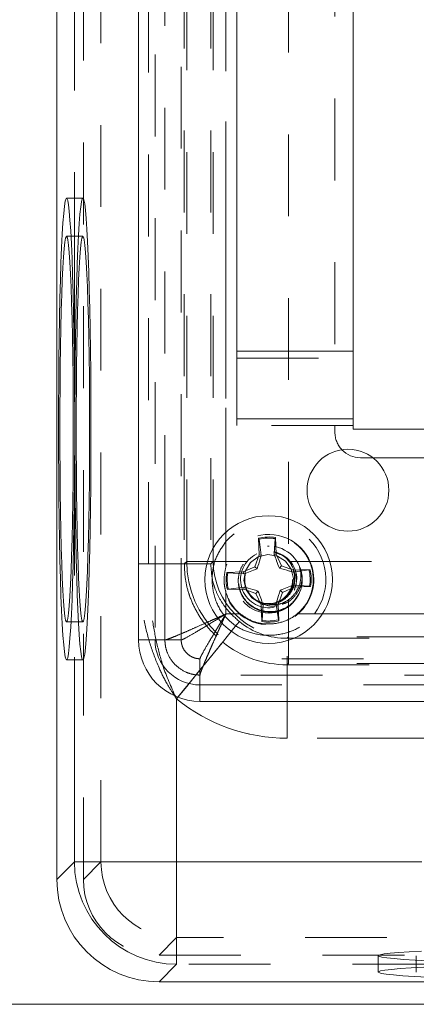
# Model space of a CAD drawing. Units: inches. Extents: x 0.4 to 21.9, y 0.1 to 16.8.
# Drawn here: x 6.9 to 7.4, y 4.3 to 5.5 of the extents above; entities that cross this region are included whole.
import ezdxf

# ---------------------------------------------------------------- set-up
doc = ezdxf.new("R2010")
doc.units = ezdxf.units.IN
doc.header["$MEASUREMENT"] = 0
doc.linetypes.add('HIDDEN', pattern=[0.075, 0.05, -0.025])
doc.linetypes.add('PHANTOM', pattern=[0.5, 0.25, -0.05, 0.05, -0.05, 0.05, -0.05])
doc.layers.add('Drawing', color=7, linetype='Continuous')

msp = doc.modelspace()

# ---------------------------------------------------------------- linework, layer by layer
at = {"layer": 'Drawing', "linetype": 'Continuous', "lineweight": 15}
for p, q in [((6.91963, 6.58382), (6.91963, 4.48366)), ((7.01963, 6.29124), (7.01963, 4.77624)), ((7.13963, 6.02124), (7.13963, 5.04624)), ((7.28213, 5.93874), (7.28213, 5.12874)), ((6.93088, 5.31517), (6.92989, 5.31196)), ((6.93186, 5.31555), (6.93088, 5.31517)), ((6.93285, 5.31308), (6.93186, 5.31555)), ((6.92893, 5.30594), (6.92799, 5.29717)), ((6.92989, 5.31196), (6.92893, 5.30594)), ((6.93382, 5.30779), (6.93285, 5.31308)), ((6.93477, 5.29974), (6.93382, 5.30779)), ((6.92799, 5.29717), (6.92708, 5.28574)), ((6.93568, 5.28901), (6.93477, 5.29974)), ((6.92708, 5.28574), (6.92622, 5.27178)), ((6.93656, 5.27569), (6.93568, 5.28901)), ((6.92622, 5.27178), (6.92542, 5.25541)), ((6.93037, 5.26701), (6.92948, 5.26203)), ((6.93127, 5.26915), (6.93037, 5.26701)), ((6.93218, 5.26844), (6.93127, 5.26915)), ((6.93691, 5.26924), (6.9315, 5.26924)), ((6.93308, 5.26487), (6.93218, 5.26844)), ((6.93738, 5.25994), (6.93656, 5.27569)), ((6.92542, 5.25541), (6.92467, 5.2368)), ((6.92948, 5.26203), (6.92862, 5.25429)), ((6.93395, 5.2585), (6.93308, 5.26487)), ((6.9348, 5.2494), (6.93395, 5.2585)), ((6.93814, 5.24191), (6.93738, 5.25994)), ((6.92779, 5.24387), (6.92701, 5.23089)), ((6.92862, 5.25429), (6.92779, 5.24387)), ((6.93561, 5.23769), (6.9348, 5.2494)), ((6.92467, 5.2368), (6.924, 5.21614)), ((6.92701, 5.23089), (6.92628, 5.21553)), ((6.93637, 5.2235), (6.93561, 5.23769)), ((6.93884, 5.22177), (6.93814, 5.24191)), ((6.93707, 5.207), (6.93637, 5.2235)), ((6.93946, 5.19974), (6.93884, 5.22177)), ((6.924, 5.21614), (6.92339, 5.19365)), ((6.92628, 5.21553), (6.92561, 5.19795)), ((6.9377, 5.18841), (6.93707, 5.207)), ((6.92561, 5.19795), (6.92501, 5.17839)), ((6.94, 5.17604), (6.93946, 5.19974)), ((6.92339, 5.19365), (6.92288, 5.16954)), ((6.93825, 5.16793), (6.9377, 5.18841)), ((6.92501, 5.17839), (6.9245, 5.15707)), ((6.94045, 5.15089), (6.94, 5.17604)), ((6.92288, 5.16954), (6.92244, 5.14406)), ((6.93873, 5.14583), (6.93825, 5.16793)), ((6.9245, 5.15707), (6.92407, 5.13425)), ((6.94082, 5.12457), (6.94045, 5.15089)), ((6.92244, 5.14406), (6.9221, 5.11747)), ((6.93912, 5.12236), (6.93873, 5.14583)), ((6.92407, 5.13425), (6.92373, 5.11021)), ((6.94109, 5.09733), (6.94082, 5.12457)), ((7.13963, 5.12874), (7.28213, 5.12874)), ((7.28213, 5.12874), (7.28213, 5.04624)), ((6.9221, 5.11747), (6.92186, 5.09003)), ((6.93941, 5.09782), (6.93912, 5.12236)), ((6.92373, 5.11021), (6.92348, 5.08524)), ((6.92186, 5.09003), (6.92171, 5.06203)), ((6.93961, 5.0725), (6.93941, 5.09782)), ((6.92348, 5.08524), (6.92333, 5.05965)), ((6.93971, 5.04671), (6.93961, 5.0725)), ((6.92171, 5.06203), (6.92166, 5.03374)), ((6.92333, 5.05965), (6.92328, 5.03374)), ((6.93971, 5.02077), (6.93971, 5.04671)), ((7.28213, 5.04624), (7.13963, 5.04624)), ((7.28213, 5.04624), (7.28213, 5.03374)), ((6.92166, 5.03374), (6.92171, 5.00545)), ((6.92328, 5.03374), (6.92333, 5.00783)), ((7.28213, 5.03374), (8.90713, 5.03374)), ((6.93961, 4.99498), (6.93971, 5.02077)), ((6.92171, 5.00545), (6.92186, 4.97745)), ((6.92333, 5.00783), (6.92348, 4.98224)), ((6.93941, 4.96966), (6.93961, 4.99498)), ((7.29088, 4.99874), (7.30601, 4.99874)), ((6.92348, 4.98224), (6.92373, 4.95727)), ((6.92186, 4.97745), (6.9221, 4.95001)), ((6.93912, 4.94512), (6.93941, 4.96966)), ((6.94082, 4.94291), (6.94109, 4.97015)), ((6.92373, 4.95727), (6.92407, 4.93323)), ((6.9221, 4.95001), (6.92244, 4.92342)), ((6.93873, 4.92165), (6.93912, 4.94512)), ((6.94045, 4.91659), (6.94082, 4.94291)), ((6.92407, 4.93323), (6.9245, 4.91042)), ((6.92244, 4.92342), (6.92288, 4.89794)), ((6.93825, 4.89955), (6.93873, 4.92165)), ((6.9245, 4.91042), (6.92501, 4.88909)), ((6.94, 4.89144), (6.94045, 4.91659)), ((6.92288, 4.89794), (6.92339, 4.87383)), ((6.9377, 4.87908), (6.93825, 4.89955)), ((7.16683, 4.89924), (7.16634, 4.90052)), ((7.16634, 4.90052), (7.1671, 4.88026)), ((7.16951, 4.87987), (7.16683, 4.89924)), ((7.18674, 4.89999), (7.18551, 4.88047)), ((7.18674, 4.89999), (7.18713, 4.90129)), ((7.18788, 4.88103), (7.18713, 4.90129)), ((6.92501, 4.88909), (6.92561, 4.86953)), ((6.93946, 4.86774), (6.94, 4.89144)), ((6.92339, 4.87383), (6.924, 4.85134)), ((6.93707, 4.86048), (6.9377, 4.87908)), ((7.1671, 4.88026), (7.1617, 4.86571)), ((7.16951, 4.87987), (7.1671, 4.88026)), ((7.18551, 4.88047), (7.18788, 4.88103)), ((7.19435, 4.86693), (7.18788, 4.88103)), ((6.92561, 4.86953), (6.92628, 4.85195)), ((6.93637, 4.84398), (6.93707, 4.86048)), ((6.93884, 4.84571), (6.93946, 4.86774)), ((7.14759, 4.85924), (7.12733, 4.85848)), ((7.12864, 4.85809), (7.12733, 4.85848)), ((7.1617, 4.86571), (7.14759, 4.85924)), ((7.14816, 4.85686), (7.14759, 4.85924)), ((7.16456, 4.86305), (7.1617, 4.86571)), ((7.1917, 4.86407), (7.19435, 4.86693)), ((7.2089, 4.86153), (7.19435, 4.86693)), ((7.20851, 4.85912), (7.22789, 4.86179)), ((7.20851, 4.85912), (7.2089, 4.86153)), ((7.22916, 4.86228), (7.2089, 4.86153)), ((7.22789, 4.86179), (7.22916, 4.86228)), ((6.924, 4.85134), (6.92467, 4.83068)), ((6.92628, 4.85195), (6.92701, 4.83659)), ((7.12864, 4.85809), (7.14816, 4.85686)), ((6.92701, 4.83659), (6.92779, 4.82361)), ((6.93561, 4.82979), (6.93637, 4.84398)), ((6.93814, 4.82557), (6.93884, 4.84571)), ((7.12811, 4.8377), (7.14837, 4.83845)), ((7.12938, 4.83819), (7.12811, 4.8377)), ((7.14876, 4.84086), (7.12938, 4.83819)), ((7.14876, 4.84086), (7.14837, 4.83845)), ((7.14837, 4.83845), (7.16292, 4.83305)), ((7.16557, 4.83592), (7.16292, 4.83305)), ((7.19017, 4.81972), (7.19557, 4.83427)), ((7.19271, 4.83693), (7.19557, 4.83427)), ((7.19557, 4.83427), (7.20968, 4.84074)), ((7.20911, 4.84312), (7.20968, 4.84074)), ((7.22863, 4.84189), (7.20911, 4.84312)), ((7.20968, 4.84074), (7.22994, 4.8415)), ((7.22863, 4.84189), (7.22994, 4.8415)), ((6.92467, 4.83068), (6.92542, 4.81207)), ((6.92779, 4.82361), (6.92862, 4.81319)), ((6.9348, 4.81808), (6.93561, 4.82979)), ((6.93738, 4.80754), (6.93814, 4.82557)), ((7.16292, 4.83305), (7.16939, 4.81895)), ((6.92542, 4.81207), (6.92622, 4.79571)), ((6.92862, 4.81319), (6.92948, 4.80545)), ((6.93395, 4.80898), (6.9348, 4.81808)), ((7.17176, 4.81951), (7.16939, 4.81895)), ((7.16939, 4.81895), (7.17014, 4.79869)), ((7.17053, 4.79999), (7.17176, 4.81951)), ((7.18776, 4.82011), (7.19017, 4.81972)), ((7.18776, 4.82011), (7.19044, 4.80074)), ((7.19093, 4.79946), (7.19017, 4.81972)), ((6.92948, 4.80545), (6.93037, 4.80047)), ((6.93037, 4.80047), (6.93127, 4.79833)), ((6.93127, 4.79833), (6.93218, 4.79904)), ((6.9315, 4.79824), (6.93691, 4.79824)), ((6.93218, 4.79904), (6.93308, 4.80261)), ((6.93308, 4.80261), (6.93395, 4.80898)), ((6.93656, 4.79179), (6.93738, 4.80754)), ((7.17053, 4.79999), (7.17014, 4.79869)), ((7.19044, 4.80074), (7.19093, 4.79946)), ((6.92622, 4.79571), (6.92708, 4.78174)), ((6.93568, 4.77848), (6.93656, 4.79179)), ((6.92708, 4.78174), (6.92799, 4.77031)), ((6.93477, 4.76774), (6.93568, 4.77848)), ((6.92799, 4.77031), (6.92893, 4.76154)), ((6.93382, 4.75969), (6.93477, 4.76774)), ((6.92893, 4.76154), (6.92989, 4.75552)), ((6.92989, 4.75552), (6.93088, 4.75231)), ((6.93088, 4.75231), (6.93186, 4.75193)), ((6.93186, 4.75193), (6.93285, 4.7544)), ((6.93285, 4.7544), (6.93382, 4.75969)), ((7.09463, 4.70124), (9.09463, 4.70124)), ((7.3153, 4.37196), (7.31283, 4.37097)), ((7.31283, 4.37097), (7.3132, 4.36998)), ((7.3132, 4.36998), (7.31642, 4.369)), ((7.32058, 4.37293), (7.3153, 4.37196)), ((7.31642, 4.369), (7.32244, 4.36803)), ((7.32863, 4.37387), (7.32058, 4.37293)), ((7.32244, 4.36803), (7.33121, 4.36709)), ((7.33937, 4.37479), (7.32863, 4.37387)), ((7.33121, 4.36709), (7.34263, 4.36619)), ((7.35268, 4.37566), (7.33937, 4.37479)), ((7.34263, 4.36619), (7.3566, 4.36533)), ((7.36843, 4.37648), (7.35268, 4.37566)), ((7.3566, 4.36533), (7.37297, 4.36452)), ((7.35913, 4.37602), (7.35913, 4.37061)), ((7.04456, 4.35874), (9.14471, 4.35874)), ((6.76613, 4.33124), (9.42313, 4.33124))]:
    msp.add_line(p, q, dxfattribs=at)
at = {"layer": 'Drawing', "linetype": 'HIDDEN', "lineweight": 0}
for p, q in [((6.95215, 6.58378), (6.95215, 4.4837)), ((6.97357, 4.50512), (6.97357, 6.56236)), ((7.03971, 6.29124), (7.03971, 4.77624)), ((7.07163, 4.77624), (7.07163, 6.29124)), ((7.03151, 4.86909), (7.03151, 6.19839)), ((7.07546, 6.19839), (7.07546, 4.86909)), ((7.07842, 4.87205), (7.07842, 6.19543)), ((7.10784, 6.19839), (7.10784, 4.86909)), ((7.11079, 4.87205), (7.11079, 6.19543)), ((7.20294, 6.19372), (7.20294, 4.87376)), ((7.12642, 6.17106), (7.12642, 4.89642)), ((7.25963, 6.03749), (7.25963, 5.02999)), ((6.95149, 5.31574), (6.9315, 5.31574)), ((6.95173, 5.31565), (6.95075, 5.31495)), ((6.95271, 5.31355), (6.95173, 5.31565)), ((6.94882, 5.3052), (6.94789, 5.29625)), ((6.94978, 5.31146), (6.94882, 5.3052)), ((6.95075, 5.31495), (6.94978, 5.31146)), ((6.95368, 5.30867), (6.95271, 5.31355)), ((6.95462, 5.30106), (6.95368, 5.30867)), ((6.94789, 5.29625), (6.947, 5.28468)), ((6.95554, 5.29078), (6.95462, 5.30106)), ((6.947, 5.28468), (6.94615, 5.27063)), ((6.95641, 5.27796), (6.95554, 5.29078)), ((6.95149, 5.26924), (6.93691, 5.26924)), ((6.94615, 5.27063), (6.94535, 5.25422)), ((6.95036, 5.26701), (6.94947, 5.26203)), ((6.95126, 5.26915), (6.95036, 5.26701)), ((6.95217, 5.26844), (6.95126, 5.26915)), ((6.95306, 5.26487), (6.95217, 5.26844)), ((6.95723, 5.26271), (6.95641, 5.27796)), ((6.94947, 5.26203), (6.94861, 5.25429)), ((6.95394, 5.2585), (6.95306, 5.26487)), ((6.95479, 5.2494), (6.95394, 5.2585)), ((6.958, 5.24518), (6.95723, 5.26271)), ((6.94535, 5.25422), (6.94462, 5.23561)), ((6.94778, 5.24387), (6.94699, 5.23089)), ((6.94861, 5.25429), (6.94778, 5.24387)), ((6.9556, 5.23769), (6.95479, 5.2494)), ((6.9587, 5.22555), (6.958, 5.24518)), ((6.94462, 5.23561), (6.94395, 5.21501)), ((6.94699, 5.23089), (6.94626, 5.21553)), ((6.95636, 5.2235), (6.9556, 5.23769)), ((6.95705, 5.207), (6.95636, 5.2235)), ((6.95933, 5.20401), (6.9587, 5.22555)), ((6.94395, 5.21501), (6.94336, 5.1926)), ((6.94626, 5.21553), (6.9456, 5.19795)), ((6.95769, 5.18841), (6.95705, 5.207)), ((6.9456, 5.19795), (6.945, 5.17839)), ((6.95989, 5.18078), (6.95933, 5.20401)), ((6.94336, 5.1926), (6.94285, 5.16861)), ((6.95824, 5.16793), (6.95769, 5.18841)), ((6.945, 5.17839), (6.94449, 5.15707)), ((6.96036, 5.1561), (6.95989, 5.18078)), ((6.94285, 5.16861), (6.94242, 5.14328)), ((6.95872, 5.14583), (6.95824, 5.16793)), ((6.94449, 5.15707), (6.94406, 5.13425)), ((6.96074, 5.13019), (6.96036, 5.1561)), ((6.94242, 5.14328), (6.94208, 5.11686)), ((6.9591, 5.12236), (6.95872, 5.14583)), ((6.94406, 5.13425), (6.94371, 5.11021)), ((6.96103, 5.10333), (6.96074, 5.13019)), ((6.94208, 5.11686), (6.94184, 5.08962)), ((6.9594, 5.09782), (6.9591, 5.12236)), ((7.13963, 5.12046), (7.28213, 5.12046)), ((6.94371, 5.11021), (6.94347, 5.08524)), ((6.96122, 5.07577), (6.96103, 5.10333)), ((6.94184, 5.08962), (6.9417, 5.06182)), ((6.9596, 5.0725), (6.9594, 5.09782)), ((6.94347, 5.08524), (6.94332, 5.05965)), ((6.96132, 5.0478), (6.96122, 5.07577)), ((6.95969, 5.04671), (6.9596, 5.0725)), ((6.9417, 5.06182), (6.94165, 5.03374)), ((6.94332, 5.05965), (6.94327, 5.03374)), ((6.95969, 5.02077), (6.95969, 5.04671)), ((6.96132, 5.01968), (6.96132, 5.0478)), ((7.13963, 5.04624), (7.13963, 5.03796)), ((6.94165, 5.03374), (6.9417, 5.00566)), ((6.94327, 5.03374), (6.94332, 5.00783)), ((7.28213, 5.03796), (7.13963, 5.03796)), ((6.9596, 4.99498), (6.95969, 5.02077)), ((6.96122, 4.99171), (6.96132, 5.01968)), ((6.9417, 5.00566), (6.94184, 4.97786)), ((6.94332, 5.00783), (6.94347, 4.98224)), ((6.9594, 4.96966), (6.9596, 4.99498)), ((6.96103, 4.96415), (6.96122, 4.99171)), ((7.30601, 4.99874), (8.00463, 4.99874)), ((6.94347, 4.98224), (6.94371, 4.95727)), ((6.94184, 4.97786), (6.94208, 4.95062)), ((6.9591, 4.94512), (6.9594, 4.96966)), ((6.94371, 4.95727), (6.94406, 4.93323)), ((6.96074, 4.93729), (6.96103, 4.96415)), ((6.94208, 4.95062), (6.94242, 4.9242)), ((6.95872, 4.92165), (6.9591, 4.94512)), ((6.94406, 4.93323), (6.94449, 4.91042)), ((6.96036, 4.91139), (6.96074, 4.93729)), ((6.94242, 4.9242), (6.94285, 4.89887)), ((6.95824, 4.89955), (6.95872, 4.92165)), ((6.94449, 4.91042), (6.945, 4.88909)), ((6.95989, 4.8867), (6.96036, 4.91139)), ((7.12642, 4.90793), (7.12642, 4.8657)), ((6.94285, 4.89887), (6.94336, 4.87488)), ((6.95769, 4.87908), (6.95824, 4.89955)), ((6.945, 4.88909), (6.9456, 4.86953)), ((6.95933, 4.86347), (6.95989, 4.8867)), ((7.17909, 4.89064), (7.17711, 4.89096)), ((7.17909, 4.89064), (7.17711, 4.89096)), ((6.94336, 4.87488), (6.94395, 4.85247)), ((6.95705, 4.86048), (6.95769, 4.87908)), ((7.07546, 4.86909), (7.07842, 4.87205)), ((7.15276, 4.87205), (7.07842, 4.87205)), ((7.10784, 4.86909), (7.11079, 4.87205)), ((7.15276, 4.87205), (7.11079, 4.87205)), ((7.15633, 4.87069), (7.15011, 4.86058)), ((7.16595, 4.87765), (7.15633, 4.87069)), ((7.1775, 4.8804), (7.16595, 4.87765)), ((7.18922, 4.87852), (7.1775, 4.8804)), ((7.19933, 4.87229), (7.18922, 4.87852)), ((7.20629, 4.86268), (7.19933, 4.87229)), ((7.20451, 4.87205), (7.36213, 4.87205)), ((7.20451, 4.87205), (7.57356, 4.87205)), ((6.9456, 4.86953), (6.94626, 4.85195)), ((6.95636, 4.84398), (6.95705, 4.86048)), ((6.9587, 4.84193), (6.95933, 4.86347)), ((7.07546, 4.86909), (7.01938, 4.86909)), ((7.10784, 4.86909), (7.03151, 4.86909)), ((7.15011, 4.86058), (7.14823, 4.84886)), ((7.20904, 4.85112), (7.20629, 4.86268)), ((7.21961, 4.85152), (7.21648, 4.86464)), ((7.21961, 4.85152), (7.21648, 4.86464)), ((6.94395, 4.85247), (6.94462, 4.83187)), ((6.94626, 4.85195), (6.94699, 4.83659)), ((7.14823, 4.84886), (7.15098, 4.83731)), ((7.20716, 4.8394), (7.20904, 4.85112)), ((6.94699, 4.83659), (6.94778, 4.82361)), ((6.9556, 4.82979), (6.95636, 4.84398)), ((6.958, 4.8223), (6.9587, 4.84193)), ((7.12642, 4.83428), (7.12642, 4.80802)), ((7.15098, 4.83731), (7.15794, 4.82769)), ((7.20094, 4.82929), (7.20716, 4.8394)), ((6.94462, 4.83187), (6.94535, 4.81326)), ((6.94778, 4.82361), (6.94861, 4.81319)), ((6.95479, 4.81808), (6.9556, 4.82979)), ((6.95723, 4.80477), (6.958, 4.8223)), ((7.15794, 4.82769), (7.1679, 4.82152)), ((7.19734, 4.82669), (7.20094, 4.82929)), ((7.20294, 4.82622), (7.20294, 4.74752)), ((7.20294, 4.82622), (7.20294, 4.7799)), ((7.20869, 4.8221), (7.21587, 4.83282)), ((6.94535, 4.81326), (6.94615, 4.79685)), ((6.94861, 4.81319), (6.94947, 4.80545)), ((6.95394, 4.80898), (6.95479, 4.81808)), ((7.1679, 4.82152), (7.17946, 4.81957)), ((7.16999, 4.82082), (7.17977, 4.81958)), ((7.18016, 4.80902), (7.18852, 4.81101)), ((6.93691, 4.79824), (6.95149, 4.79824)), ((6.94947, 4.80545), (6.95036, 4.80047)), ((6.95036, 4.80047), (6.95126, 4.79833)), ((6.95126, 4.79833), (6.95217, 4.79904)), ((6.95217, 4.79904), (6.95306, 4.80261)), ((6.95306, 4.80261), (6.95394, 4.80898)), ((6.95641, 4.78952), (6.95723, 4.80477)), ((7.12642, 4.80802), (7.14382, 4.80802)), ((7.14275, 4.79858), (7.14024, 4.7955)), ((7.21345, 4.80802), (7.24438, 4.80802)), ((7.2345, 4.80802), (8.95477, 4.80802)), ((6.94615, 4.79685), (6.947, 4.7828)), ((6.95554, 4.7767), (6.95641, 4.78952)), ((7.13582, 4.79007), (7.12959, 4.78241)), ((7.14024, 4.7955), (7.13582, 4.79007)), ((6.947, 4.7828), (6.94789, 4.77123)), ((6.95462, 4.76642), (6.95554, 4.7767)), ((7.07163, 4.77624), (7.03971, 4.77624)), ((7.12959, 4.78241), (7.12172, 4.77274)), ((7.20294, 4.7799), (7.20135, 4.7783)), ((7.20135, 4.65627), (7.20135, 4.7783)), ((7.20135, 4.7783), (8.98792, 4.7783)), ((8.98633, 4.7799), (7.20294, 4.7799)), ((6.94789, 4.77123), (6.94882, 4.76228)), ((6.94882, 4.76228), (6.94978, 4.75602)), ((6.95368, 4.75881), (6.95462, 4.76642)), ((7.11628, 4.76605), (7.11069, 4.75918)), ((7.12172, 4.77274), (7.11241, 4.7613)), ((7.12022, 4.77089), (7.11628, 4.76605)), ((7.12239, 4.77356), (7.12022, 4.77089)), ((6.9315, 4.75174), (6.95149, 4.75174)), ((6.94978, 4.75602), (6.95075, 4.75253)), ((6.95075, 4.75253), (6.95173, 4.75183)), ((6.95173, 4.75183), (6.95271, 4.75393)), ((6.95271, 4.75393), (6.95368, 4.75881)), ((7.09463, 4.75323), (7.09463, 4.72132)), ((9.09463, 4.75323), (7.09463, 4.75323)), ((7.10364, 4.75052), (7.09537, 4.74035)), ((7.11241, 4.7613), (7.1019, 4.74838)), ((7.11069, 4.75918), (7.10364, 4.75052)), ((7.09537, 4.74035), (7.08613, 4.729)), ((7.1019, 4.74838), (7.09047, 4.73433)), ((7.20294, 4.74752), (7.20135, 4.74593)), ((7.20135, 4.74593), (8.98792, 4.74593)), ((7.20135, 4.70124), (7.20135, 4.74593)), ((8.98633, 4.74752), (7.20294, 4.74752)), ((7.08613, 4.729), (7.07624, 4.71684)), ((7.09047, 4.73433), (7.0784, 4.7195)), ((7.0784, 4.7195), (7.06601, 4.70427)), ((7.07624, 4.71684), (7.06764, 4.70627)), ((7.09463, 4.72132), (9.09463, 4.72132)), ((7.06601, 4.70427), (7.06601, 4.50512)), ((8.98792, 4.65627), (7.20135, 4.65627)), ((6.95215, 4.4837), (6.97357, 4.50512)), ((7.06601, 4.50512), (6.97357, 4.50512)), ((7.06601, 4.50512), (9.12326, 4.50512)), ((7.06601, 4.50512), (7.06601, 4.41267)), ((7.06601, 4.41267), (7.0446, 4.39126)), ((9.12326, 4.41267), (7.06601, 4.41267)), ((7.0446, 4.39126), (9.14467, 4.39126)), ((7.31263, 4.39059), (7.31263, 4.37061)), ((7.31482, 4.39182), (7.31272, 4.39084)), ((7.31272, 4.39084), (7.31342, 4.38986)), ((7.31342, 4.38986), (7.31692, 4.38888)), ((7.31971, 4.39278), (7.31482, 4.39182)), ((7.32732, 4.39373), (7.31971, 4.39278)), ((7.33759, 4.39464), (7.32732, 4.39373)), ((7.35042, 4.39551), (7.33759, 4.39464)), ((7.36567, 4.39634), (7.35042, 4.39551)), ((7.35913, 4.39059), (7.35913, 4.37602)), ((7.31692, 4.38888), (7.32317, 4.38793)), ((7.32317, 4.38793), (7.33213, 4.387)), ((7.33213, 4.387), (7.34369, 4.3861)), ((7.34369, 4.3861), (7.35775, 4.38525)), ((7.35775, 4.38525), (7.37416, 4.38446))]:
    msp.add_line(p, q, dxfattribs=at)
at = {"layer": 'Drawing', "linetype": 'PHANTOM', "lineweight": 0}
for p, q in [((7.0517, 4.77624), (7.0517, 6.29124)), ((7.01938, 4.86909), (7.01938, 6.19839)), ((7.12642, 6.15955), (7.12642, 4.90793)), ((6.94109, 5.09733), (6.94109, 5.97015)), ((6.94109, 4.50512), (6.94109, 4.97015)), ((7.01963, 4.86382), (7.01938, 4.86909)), ((7.24438, 4.80802), (8.94489, 4.80802)), ((7.0517, 4.77624), (7.01963, 4.77624)), ((9.09463, 4.73331), (7.09463, 4.73331)), ((7.09463, 4.73331), (7.09463, 4.70124)), ((7.06601, 4.70427), (7.06345, 4.70832)), ((7.06764, 4.70627), (7.06601, 4.70427)), ((7.06601, 4.70427), (7.06601, 4.50512)), ((7.20135, 4.65627), (7.20135, 4.70124)), ((8.98792, 4.65627), (7.20135, 4.65627)), ((6.91963, 4.48366), (6.94109, 4.50512)), ((7.06601, 4.50512), (6.94109, 4.50512)), ((7.06601, 4.50512), (9.12326, 4.50512)), ((7.06601, 4.50512), (7.06601, 4.38019)), ((7.06601, 4.38019), (7.04456, 4.35874)), ((7.53105, 4.38019), (7.06601, 4.38019))]:
    msp.add_line(p, q, dxfattribs=at)
at = {"layer": 'Drawing', "linetype": 'Continuous', "lineweight": 15}
for centre, radius in [((7.27559, 4.95906), 0.05), ((7.17863, 4.84999), 0.078)]:
    msp.add_circle(centre, radius, dxfattribs=at)
at = {"layer": 'Drawing', "linetype": 'HIDDEN', "lineweight": 0}
for radius in [0.041, 0.02928]:
    msp.add_circle((7.17863, 4.84999), radius, dxfattribs=at)
for centre, radius, start, end in [((7.29088, 5.02999), 0.03125, 180, 223.42534), ((7.17863, 4.84999), 0.06988, 323.08726, 138.3558), ((7.17863, 4.84999), 0.05514, 0, 266.06332), ((7.17863, 4.84999), 0.05453, 309.67962, 163.25516), ((7.17863, 4.84999), 0.03443, 0, 80.07965), ((7.20404, 4.87315), 0.12563, 180.50153, 269.49843), ((7.20377, 4.87287), 0.09298, 180.5081, 269.4919), ((7.17863, 4.84999), 0.03443, 114.86224, 0), ((7.17863, 4.84999), 0.034, 40.4479, 44.36231), ((7.17863, 4.84999), 0.05514, 305.20636, 0), ((7.17863, 4.84999), 0.05453, 196.74484, 230.32038), ((7.17863, 4.84999), 0.03043, 271.56141, 316.56141), ((7.09463, 4.77624), 0.05492, 180, 270), ((7.06614, 4.50525), 0.09257, 180.08104, 269.91896)]:
    msp.add_arc(centre, radius, start, end, dxfattribs=at)
at = {"layer": 'Drawing', "linetype": 'Continuous', "lineweight": 15}
for centre, radius, start, end in [((7.29088, 5.02999), 0.03125, 223.42534, 270), ((7.17863, 4.84999), 0.052, 80.59965, 103.67357), ((7.17863, 4.84999), 0.05065, 80.79699, 103.47622), ((7.17863, 4.84999), 0.052, 170.59965, 193.67357), ((7.17863, 4.84999), 0.05065, 350.79699, 13.47622), ((7.17863, 4.84999), 0.052, 350.59965, 13.67357), ((7.17863, 4.84999), 0.05065, 170.79699, 193.47622), ((7.17863, 4.84999), 0.052, 260.59965, 283.67357), ((7.17863, 4.84999), 0.05065, 260.79699, 283.47622), ((7.09463, 4.77624), 0.075, 180, 270)]:
    msp.add_arc(centre, radius, start, end, dxfattribs=at)
at = {"layer": 'Drawing', "linetype": 'PHANTOM', "lineweight": 0}
msp.add_arc((7.06619, 4.50529), 0.1251, 180.08062, 269.91938, dxfattribs=at)
at = {"layer": 'Drawing', "linetype": 'HIDDEN', "lineweight": 0}
for centre, major_axis, ratio, start_param, end_param in [((7.20299, 4.87209), (0.06722, 0.06722), 0.9730038, 3.2432176, 3.9231927), ((7.20299, 4.87209), (0.09003, 0.09003), 0.9817744, 3.2432176, 3.9231927), ((7.20299, 4.87209), (-0.15319, -0.15319), 0.9924325, 0.1016249, 0.7816001), ((7.04471, 4.48382), (-0.06549, -0.06549), 0.9987828, 5.4983961, 7.0679745)]:
    msp.add_ellipse(centre, major_axis=major_axis, ratio=ratio, start_param=start_param, end_param=end_param, dxfattribs=at)
at = {"layer": 'Drawing', "linetype": 'PHANTOM', "lineweight": 0}
msp.add_ellipse((7.20299, 4.87209), major_axis=(-0.15319, -0.15319), ratio=0.9924325, start_param=0.1016249, end_param=0.7816001, dxfattribs=at)
at = {"layer": 'Drawing', "linetype": 'Continuous', "lineweight": 15}
msp.add_ellipse((7.04471, 4.48382), major_axis=(-0.0885, -0.0885), ratio=0.9987828, start_param=5.4983961, end_param=7.0679745, dxfattribs=at)
for points, knots in [([(6.94109, 4.97015), (6.94126, 4.98553), (6.94162, 5.01675), (6.9415, 5.05984), (6.94121, 5.08647), (6.94109, 5.09733)], [0, 0, 0, 0, 0.3653071, 0.741196, 1, 1, 1, 1]), ([(7.16456, 4.86305), (7.16584, 4.86725), (7.16766, 4.87319), (7.16909, 4.87835), (7.16951, 4.87987)], [0, 0, 0, 0, 0.7055515, 1, 1, 1, 1]), ([(7.18551, 4.88047), (7.18641, 4.87796), (7.18822, 4.87292), (7.19053, 4.86703), (7.1917, 4.86407)], [0, 0, 0, 0, 0.49641372, 1, 1, 1, 1]), ([(7.14816, 4.85686), (7.15066, 4.85776), (7.15571, 4.85957), (7.1616, 4.86189), (7.16456, 4.86305)], [0, 0, 0, 0, 0.49641372, 1, 1, 1, 1]), ([(7.1917, 4.86407), (7.19589, 4.86278), (7.20184, 4.86096), (7.207, 4.85954), (7.20851, 4.85912)], [0, 0, 0, 0, 0.7055515, 1, 1, 1, 1]), ([(7.16557, 4.83592), (7.16138, 4.8372), (7.15543, 4.83902), (7.15027, 4.84044), (7.14876, 4.84086)], [0, 0, 0, 0, 0.7055499, 1, 1, 1, 1]), ([(7.17176, 4.81951), (7.17086, 4.82202), (7.16905, 4.82706), (7.16674, 4.83295), (7.16557, 4.83592)], [0, 0, 0, 0, 0.4964142, 1, 1, 1, 1]), ([(7.19271, 4.83693), (7.19143, 4.83273), (7.18961, 4.82679), (7.18818, 4.82163), (7.18776, 4.82011)], [0, 0, 0, 0, 0.7055499, 1, 1, 1, 1]), ([(7.20911, 4.84312), (7.20661, 4.84222), (7.20156, 4.84041), (7.19567, 4.83809), (7.19271, 4.83693)], [0, 0, 0, 0, 0.4964142, 1, 1, 1, 1])]:
    msp.add_open_spline(points, degree=3, knots=knots, dxfattribs=at)
at = {"layer": 'Drawing', "linetype": 'HIDDEN', "lineweight": 0}
for points, knots in [([(7.12642, 4.89642), (7.12213, 4.89044), (7.11357, 4.8785), (7.10861, 4.85595), (7.11022, 4.83238), (7.11717, 4.81564), (7.12295, 4.80786), (7.12395, 4.80651)], [0, 0, 0, 0, 0.2261342, 0.4512028, 0.6996547, 0.9481801, 1, 1, 1, 1]), ([(7.19784, 4.81441), (7.19367, 4.81283), (7.18524, 4.80963), (7.17149, 4.81048), (7.15896, 4.81561), (7.14896, 4.82457), (7.1427, 4.83619), (7.1407, 4.8491), (7.14312, 4.86168), (7.14958, 4.87263), (7.15911, 4.88043), (7.16869, 4.88447), (7.17462, 4.88424), (7.17654, 4.88417)], [0, 0, 0, 0, 0.098993, 0.200205, 0.2994386, 0.3974791, 0.4945345, 0.5894204, 0.6842859, 0.7760282, 0.8678253, 0.9572583, 1, 1, 1, 1]), ([(7.21587, 4.83282), (7.21353, 4.82913), (7.20871, 4.8215), (7.19726, 4.81381), (7.184, 4.81019), (7.17047, 4.81121), (7.15824, 4.8167), (7.14866, 4.8258), (7.14284, 4.83744), (7.14124, 4.8502), (7.14401, 4.86254), (7.15069, 4.87309), (7.16032, 4.88066), (7.17181, 4.88445), (7.1837, 4.88423), (7.19463, 4.88002), (7.2034, 4.87253), (7.209, 4.86268), (7.21095, 4.85166), (7.20909, 4.8409), (7.20493, 4.8334), (7.20161, 4.82998), (7.20073, 4.82907)], [0, 0, 0, 0, 0.0553033, 0.114043, 0.17096, 0.2279051, 0.2835583, 0.3386938, 0.3931054, 0.4464415, 0.4996072, 0.5511522, 0.6027354, 0.6528039, 0.7025742, 0.7513949, 0.799362, 0.8469334, 0.893107, 0.9393323, 0.9837997, 1, 1, 1, 1]), ([(7.18656, 4.88287), (7.18901, 4.88217), (7.19515, 4.88042), (7.20309, 4.87356), (7.20913, 4.86384), (7.21143, 4.85269), (7.20992, 4.84166), (7.2048, 4.83198), (7.19856, 4.82608), (7.19429, 4.82384), (7.19315, 4.82325)], [0, 0, 0, 0, 0.0976997, 0.2452088, 0.3920145, 0.5340959, 0.6763052, 0.8137085, 0.9504204, 1, 1, 1, 1]), ([(7.20729, 4.86787), (7.20709, 4.86835), (7.20642, 4.8699), (7.20529, 4.87117), (7.20451, 4.87205)], [0, 0, 0, 0, 0.3110756, 1, 1, 1, 1]), ([(7.06345, 4.70832), (7.06033, 4.71304), (7.05315, 4.7239), (7.04295, 4.74495), (7.03305, 4.77135), (7.0253, 4.80245), (7.02051, 4.83343), (7.01991, 4.85424), (7.01963, 4.86382)], [0, 0, 0, 0, 0.1034383, 0.2377373, 0.4275224, 0.6196854, 0.8248024, 1, 1, 1, 1]), ([(7.06601, 4.70427), (7.06028, 4.71681), (7.05032, 4.73861), (7.04166, 4.7717), (7.03355, 4.8138), (7.03234, 4.84658), (7.03151, 4.86909)], [0, 0, 0, 0, 0.2427739, 0.4223627, 0.6033113, 1, 1, 1, 1]), ([(7.07546, 4.86909), (7.07571, 4.86301), (7.0762, 4.85083), (7.07935, 4.83784), (7.08368, 4.8248), (7.08958, 4.81177), (7.10222, 4.79214), (7.11476, 4.78058), (7.12239, 4.77356)], [0, 0, 0, 0, 0.1644037, 0.3289176, 0.3599457, 0.5401859, 0.7205372, 1, 1, 1, 1]), ([(7.10784, 4.86909), (7.10841, 4.86079), (7.10909, 4.85085), (7.11364, 4.83696), (7.11834, 4.82668), (7.12774, 4.81233), (7.13708, 4.80377), (7.14275, 4.79858)], [0, 0, 0, 0, 0.299532, 0.3580356, 0.5391158, 0.720394, 1, 1, 1, 1]), ([(7.12642, 4.8657), (7.12528, 4.8605), (7.12395, 4.85441), (7.12419, 4.84646), (7.12466, 4.84114), (7.12576, 4.83686), (7.12642, 4.83428)], [0, 0, 0, 0, 0.4981014, 0.5834755, 0.7494012, 1, 1, 1, 1]), ([(7.17946, 4.81957), (7.18313, 4.81941), (7.19046, 4.81907), (7.2009, 4.82328), (7.20961, 4.83065), (7.21589, 4.84079), (7.2187, 4.8526), (7.21761, 4.86046), (7.2171, 4.86418)], [0, 0, 0, 0, 0.1600274, 0.3204798, 0.4814218, 0.6544186, 0.8365665, 1, 1, 1, 1]), ([(7.1953, 4.81994), (7.19711, 4.82048), (7.20264, 4.82212), (7.21024, 4.8289), (7.21628, 4.83789), (7.2189, 4.8459), (7.21943, 4.85011), (7.21961, 4.85152)], [0, 0, 0, 0, 0.1338625, 0.4084932, 0.6989207, 0.8992977, 1, 1, 1, 1]), ([(7.20983, 4.83688), (7.21107, 4.84037), (7.21342, 4.84701), (7.21215, 4.8541), (7.21155, 4.85747)], [0, 0, 0, 0, 0.5249183, 1, 1, 1, 1]), ([(7.16999, 4.82082), (7.17317, 4.81954), (7.17939, 4.81704), (7.18607, 4.81767), (7.18934, 4.81798)], [0, 0, 0, 0, 0.5107191, 1, 1, 1, 1]), ([(7.12395, 4.80651), (7.1183, 4.80306), (7.1063, 4.79572), (7.08962, 4.78568), (7.07858, 4.77939), (7.07316, 4.77664), (7.07213, 4.77637), (7.07163, 4.77624)], [0, 0, 0, 0, 0.23241603, 0.49414361, 0.74907987, 0.8765441, 1, 1, 1, 1]), ([(7.09463, 4.75323), (7.09477, 4.75374), (7.09503, 4.75477), (7.09778, 4.76019), (7.10408, 4.77122), (7.11409, 4.78787), (7.12141, 4.79983), (7.12483, 4.80543)], [0, 0, 0, 0, 0.1236711, 0.2513499, 0.5067234, 0.7688993, 1, 1, 1, 1]), ([(7.12642, 4.80802), (7.12314, 4.80655), (7.11969, 4.80501), (7.1163, 4.80349), (7.11612, 4.80341)], [0, 0, 0, 0, 0.9489936, 1, 1, 1, 1]), ([(7.12195, 4.79805), (7.12198, 4.79812), (7.12345, 4.8014), (7.12495, 4.80474), (7.12642, 4.80802)], [0, 0, 0, 0, 0.0200841, 1, 1, 1, 1]), ([(7.12483, 4.80543), (7.12481, 4.80546), (7.12468, 4.80561), (7.12447, 4.80587), (7.1242, 4.8062), (7.12403, 4.80641), (7.12395, 4.80651)], [0, 0, 0, 0, 0.0858068, 0.4290513, 0.7144569, 1, 1, 1, 1]), ([(7.12483, 4.80543), (7.12881, 4.80145), (7.13751, 4.79276), (7.15591, 4.78427), (7.1784, 4.78063), (7.20209, 4.78431), (7.2216, 4.79368), (7.23069, 4.80379), (7.2345, 4.80802)], [0, 0, 0, 0, 0.1348947, 0.294772, 0.4854054, 0.6748619, 0.8637885, 1, 1, 1, 1]), ([(7.14382, 4.80802), (7.14868, 4.80475), (7.15848, 4.79816), (7.17657, 4.79485), (7.19504, 4.79705), (7.20729, 4.80307), (7.2128, 4.8075), (7.21345, 4.80802)], [0, 0, 0, 0, 0.2322947, 0.4681512, 0.7169016, 0.9667695, 1, 1, 1, 1]), ([(7.09463, 4.75323), (7.09308, 4.75334), (7.09001, 4.75357), (7.08429, 4.75547), (7.07806, 4.75966), (7.07386, 4.76589), (7.07196, 4.77161), (7.07174, 4.77468), (7.07163, 4.77624)], [0, 0, 0, 0, 0.1311647, 0.25820722, 0.50000109, 0.74178587, 0.86882901, 1, 1, 1, 1])]:
    msp.add_open_spline(points, degree=3, knots=knots, dxfattribs=at)
at = {"layer": 'Drawing', "linetype": 'PHANTOM', "lineweight": 0}
for points, knots in [([(7.11612, 4.80341), (7.1136, 4.80228), (7.10823, 4.79987), (7.09848, 4.79552), (7.08765, 4.79073), (7.07641, 4.78581), (7.06693, 4.78179), (7.05925, 4.77867), (7.05378, 4.77663), (7.05239, 4.77637), (7.0517, 4.77624)], [0, 0, 0, 0, 0.0795987, 0.1696809, 0.3160039, 0.4464249, 0.5891193, 0.7230939, 0.86329, 1, 1, 1, 1]), ([(7.09463, 4.73331), (7.09476, 4.73398), (7.09495, 4.735), (7.09608, 4.73819), (7.09732, 4.74145), (7.0991, 4.74588), (7.10151, 4.75166), (7.10429, 4.75818), (7.10742, 4.76535), (7.11084, 4.77314), (7.11456, 4.78153), (7.11831, 4.78994), (7.12077, 4.79542), (7.12195, 4.79805)], [0, 0, 0, 0, 0.136165, 0.2055773, 0.2759896, 0.3640974, 0.455967, 0.5517888, 0.6367002, 0.7286208, 0.827617, 0.9173447, 1, 1, 1, 1]), ([(7.09463, 4.73331), (7.09172, 4.7335), (7.08597, 4.73388), (7.07527, 4.7374), (7.06361, 4.74522), (7.0558, 4.75687), (7.05228, 4.76758), (7.0519, 4.77333), (7.0517, 4.77624)], [0, 0, 0, 0, 0.1304853, 0.2574239, 0.4999997, 0.7425689, 0.8695092, 1, 1, 1, 1])]:
    msp.add_open_spline(points, degree=3, knots=knots, dxfattribs=at)

doc.saveas('drawing.dxf')
